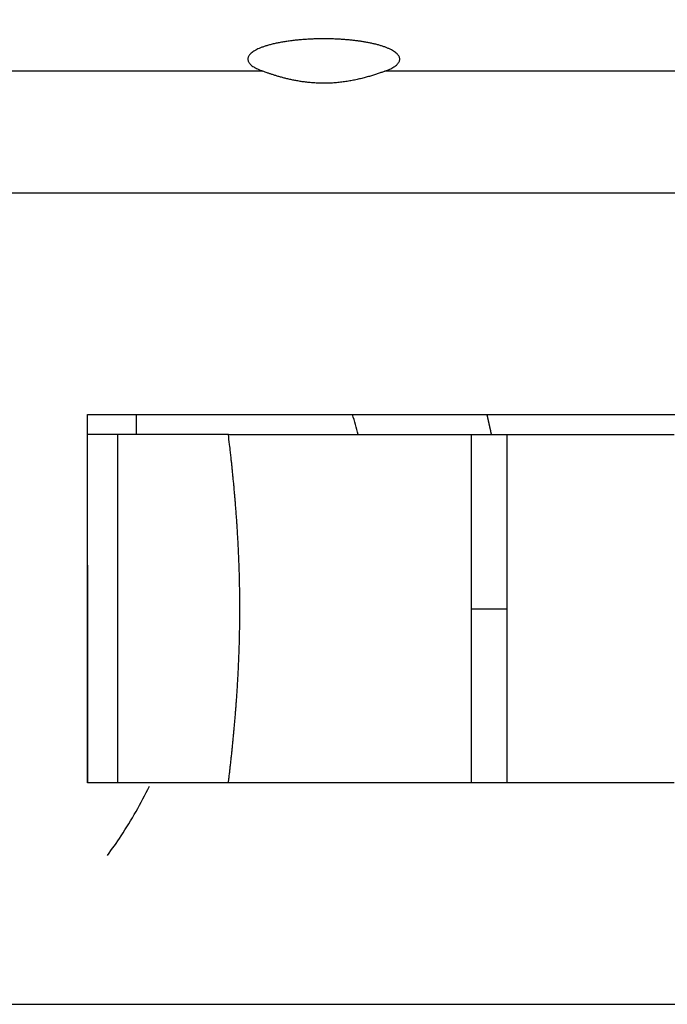
# Model space of a CAD drawing. Extents: x 94 to 841, y 0 to 545.
# Drawn here: x 566 to 579, y 191 to 210 of the extents above; entities that cross this region are included whole.
import ezdxf

# ---------------------------------------------------------------- set-up
doc = ezdxf.new("R2010")
doc.units = 0
doc.linetypes.add('HIDDENNEW0', pattern=[4.5, 1.5, -1.5, 1.5])
for name, color, linetype in [('5', 7, 'CONTINUOUS'), ('MUOTOVIIVAT', 40, 'HIDDENNEW0'), ('TANGVIIVATNONDEF', 3, 'HIDDENNEW0')]:
    doc.layers.add(name, color=color, linetype=linetype)
doc.styles.get("Standard").update_dxf_attribs({"font": 'monotxt.shx'})
doc.dimstyles.new('DSTYLE1', dxfattribs={"dimtxt": 3, "dimasz": 3, "dimexe": 3, "dimexo": 0, "dimgap": 2, "dimtad": 1, "dimrnd": 0.1, "dimzin": 3, "dimcen": 0.09, "dimazin": 3, "dimtp": 1, "dimtm": 1, "dimtfac": 1, "dimtofl": 0, "dimtmove": 0, "dimatfit": 3})

# ---------------------------------------------------------------- blocks, each defined once
blk = doc.blocks.new('_AH1')
at = {"color": 0, "linetype": 'CONTINUOUS'}
for p, q in [((-1, 0.166667), (0, 0)), ((-1, 0.166667), (-1, -0.166667)), ((0, 0), (-1, -0.166667)), ((0, 0), (-1, 0))]:
    blk.add_line(p, q, dxfattribs=at)
blk = doc.blocks.new('*D4684')
at = {"layer": '5', "color": 1, "linetype": 'CONTINUOUS'}
for p, q in [((540.47771, 254.07487), (540.47771, 317.2087)), ((716.88777, 205.02021), (716.88777, 317.2087)), ((540.47771, 314.2087), (628.68274, 314.2087)), ((716.88777, 314.2087), (628.68274, 314.2087))]:
    blk.add_line(p, q, dxfattribs=at)
at = {"layer": '5', "color": 1, "xscale": 3, "yscale": 3, "zscale": 3, "rotation": 180}
blk.add_blockref('_AH1', (540.47771, 314.2087), dxfattribs=at)
at = {"layer": '5', "color": 1, "xscale": 3, "yscale": 3, "zscale": 3}
blk.add_blockref('_AH1', (716.88777, 314.2087), dxfattribs=at)
at = {"layer": '5', "color": 1, "linetype": 'CONTINUOUS'}
blk.add_text('176,4', height=3, dxfattribs=at).set_placement((621.18274, 316.2097))

msp = doc.modelspace()

# ---------------------------------------------------------------- linework, layer by layer
at = {"layer": 'MUOTOVIIVAT', "color": 40, "linetype": 'CONTINUOUS'}
for p, q in [((566.98148, 202.48484), (610.09807, 202.48424)), ((567.58371, 202.08471), (566.9815, 202.08468)), ((567.58369, 202.08469), (567.58362, 195.08484)), ((569.80724, 202.08469), (567.58371, 202.08471)), ((569.80724, 202.08469), (574.68327, 202.08462)), ((574.68327, 202.08462), (575.40207, 202.08455)), ((575.40207, 202.08455), (578.75649, 202.08448)), ((566.98145, 199.46078), (566.9814, 195.08484)), ((569.80714, 195.0848), (566.98138, 195.08486)), ((574.68317, 195.08462), (569.80714, 195.08469)), ((575.40198, 195.08462), (574.68317, 195.08462)), ((578.75641, 195.08468), (575.40198, 195.08473))]:
    msp.add_line(p, q, dxfattribs=at)
for points in [[(586.35821, 212.01002, 0), (585.72424, 212.01002)], [(584.9313, 185.55934, 0), (586.04077, 185.55934)], [(594.91645, 185.55935, 0), (596.02535, 185.55935)], [(606.01106, 185.55936, 0.00000003), (607.93255, 185.55937, 0.00000001), (610.4489, 185.55937)], [(566.07045, 185.55932), (567.17991, 185.55932), (568.28938, 185.55932), (569.39884, 185.55932), (570.5083, 185.55933), (571.61776, 185.55933, -0.00000001), (572.72722, 185.55933), (573.83669, 185.55933, -0.00000001), (574.94615, 185.55933), (576.05561, 185.55933), (577.16507, 185.55933), (578.27453, 185.55933), (579.384, 185.55934)], [(578.75061, 212.01002), (578.11664, 212.01002), (577.48268, 212.01002), (576.84874, 212.01001), (576.21475, 212.01001), (575.5807, 212.01001), (574.94682, 212.01001), (574.31318, 212.01001), (573.67889, 212.01001), (573.04364, 212.01001), (572.41095, 212.01001, 0.00000004), (571.78205, 212.01001), (571.14302, 212.01001, -0.00000015), (570.48906, 212.01001, 0.00000003), (569.87509, 212.01001, 0.00000062), (569.32002, 212.01001, -0.00000018), (568.60716, 212.01001, -0.00000185), (567.50919, 212.01002, -0.000001), (566.0713, 212.01003, -0.00000045)], [(572.95103, 209.38657), (573.00145, 209.40601, 0.01139352), (573.04829, 209.42664, 0.01237035), (573.09149, 209.44852, 0.01423396), (573.13063, 209.47153, 0.01783399), (573.16484, 209.49564, 0.02235408), (573.19386, 209.52068, 0.02798992), (573.21701, 209.54661, 0.03548283), (573.23413, 209.57322, 0.04477548), (573.2446, 209.60041, 0.05460326), (573.2484, 209.62797, 0.06162885), (573.24506, 209.65574, 0.06220611), (573.23478, 209.68351, 0.05635188), (573.21724, 209.71109, 0.04659357), (573.19284, 209.7383, 0.03729244), (573.16148, 209.76493, 0.02925185), (573.12374, 209.79082, 0.02328893), (573.0797, 209.81578, 0.01867736), (573.03008, 209.83969, 0.01530169), (572.97515, 209.86238, 0.01275272), (572.91566, 209.8838, 0.01082646), (572.85198, 209.9038, 0.00927285), (572.78501, 209.92237, 0.00799637), (572.71526, 209.9394, 0.00718518), (572.64296, 209.955, 0.00654674), (572.56843, 209.96911, 0.00567071), (572.49417, 209.98161, 0.00488422), (572.42199, 209.99228, 0.00488597), (572.3486, 210.00172, 0.00452205), (572.27034, 210.01042, 0.00405932), (572.18768, 210.01824, 0.00423959), (572.10143, 210.02488, 0.00428329), (572.01193, 210.03026, 0.0042213), (571.91917, 210.03424, 0.0041661), (571.8237, 210.03676, 0.00423878), (571.72593, 210.03762, 0.00427628), (571.62648, 210.03682, 0.00436257), (571.52589, 210.03418, 0.00444503), (571.42484, 210.02973, 0.00459432), (571.32404, 210.02336, 0.00475291), (571.2242, 210.01513, 0.00496931), (571.12609, 210.00497, 0.00522204), (571.03039, 209.99301, 0.00553454), (570.93791, 209.97924, 0.00591951), (570.84918, 209.96383, 0.00636824), (570.765, 209.94683, 0.0069445), (570.68571, 209.92845, 0.00759809), (570.61199, 209.90878, 0.00846447), (570.54397, 209.88804, 0.0094375), (570.48219, 209.86638, 0.01076336), (570.42657, 209.84401, 0.01225769), (570.37746, 209.82109, 0.01432753), (570.33459, 209.7978, 0.01666422), (570.29815, 209.77432, 0.01995915), (570.26771, 209.75079, 0.02367152), (570.24331, 209.72737, 0.02863881), (570.22445, 209.70421, 0.03376562), (570.21106, 209.68145, 0.04018736), (570.20253, 209.65904, 0.04475582), (570.19871, 209.63685, 0.04990585), (570.1994, 209.61418, 0.05044092), (570.20507, 209.59037, 0.0505407), (570.21679, 209.56573, 0.05501201), (570.23528, 209.54091, 0.03594913), (570.25602, 209.51773, 0.01160881), (570.27769, 209.49676, 0.03718412), (570.31666, 209.47122, 0.04407689), (570.39059, 209.43402, 0.01608952), (570.49578, 209.38657, 0.00744959)], [(572.95103, 209.38657), (572.91929, 209.37509, -0.00166257), (572.88619, 209.36334, -0.00138928), (572.85168, 209.35131, -0.00142305), (572.81585, 209.33906, -0.00176727), (572.77869, 209.32669, -0.00196912), (572.74027, 209.31424, -0.00213467), (572.70059, 209.30177, -0.00227236), (572.65973, 209.28935, -0.00246113), (572.61767, 209.27704, -0.00260086), (572.57449, 209.2649, -0.00277251), (572.53019, 209.253, -0.00290497), (572.48483, 209.24139, -0.00307568), (572.43842, 209.23014, -0.00320662), (572.39102, 209.2193, -0.00337404), (572.34263, 209.20895, -0.00350831), (572.29332, 209.19913, -0.00368289), (572.24309, 209.18993, -0.00381066), (572.19202, 209.18138, -0.00396999), (572.14012, 209.17358, -0.00412771), (572.08738, 209.16654, -0.00433581), (572.03381, 209.16038, -0.00442311), (571.98005, 209.15515, -0.0046043), (571.92672, 209.151, -0.00469958), (571.87394, 209.14787, -0.0045602), (571.82176, 209.14573, -0.00447698), (571.77017, 209.14452, -0.00439209), (571.71921, 209.14424, -0.00432495), (571.66887, 209.14481, -0.00422196), (571.61919, 209.14622, -0.00414723), (571.57016, 209.14841, -0.00404557), (571.52184, 209.15137, -0.00397017), (571.4742, 209.15502, -0.00386565), (571.4273, 209.15935, -0.00378854), (571.38112, 209.16431, -0.00368279), (571.33571, 209.16987, -0.00360475), (571.29105, 209.17597, -0.00349769), (571.2472, 209.1826, -0.00341878), (571.20414, 209.18969, -0.00331044), (571.16192, 209.19723, -0.00323076), (571.12052, 209.20516, -0.00312116), (571.08, 209.21345, -0.00304007), (571.04034, 209.22205, -0.00292781), (571.00158, 209.23094, -0.002846), (570.96372, 209.24006, -0.0027333), (570.9268, 209.24939, -0.0026455), (570.89081, 209.25888, -0.0025208), (570.8558, 209.26848, -0.00244019), (570.82174, 209.27817, -0.0023348), (570.78866, 209.28792, -0.00221093), (570.75665, 209.29764, -0.00201823), (570.72583, 209.30728, -0.00200218), (570.69569, 209.31697, -0.00201947), (570.66612, 209.32673, -0.00164294), (570.63898, 209.33584, -0.00103966), (570.61496, 209.34404, -0.00165375), (570.58667, 209.35394, -0.00199555), (570.54645, 209.3683, -0.0010525), (570.49578, 209.38657, -0.0006794)], [(566.98138, 195.08486), (566.98138, 195.12769, 0), (566.98138, 195.17053), (566.98138, 195.21336), (566.98138, 195.2562), (566.98138, 195.29904, 0), (566.98138, 195.34188, 0), (566.98138, 195.38472), (566.98138, 195.42757, 0), (566.98138, 195.47041), (566.98138, 195.51326), (566.98138, 195.55612, 0), (566.98138, 195.59897), (566.98138, 195.64181), (566.98138, 195.68468), (566.98138, 195.72762, 0.00000001), (566.98138, 195.77041, 0.00000003), (566.98138, 195.81297), (566.98138, 195.85614, -0.00000009), (566.98138, 195.90021, 0.00000003), (566.98138, 195.94187, 0.00000041), (566.98138, 195.97999, -0.00000011), (566.98138, 196.02762, -0.00000124), (566.98138, 196.10435, -0.00000099), (566.98138, 196.23891, -0.00000053), (566.98138, 196.45333, -0.00000013), (566.98139, 196.70145, 0.0000001), (566.98139, 196.93708, 0.00000018), (566.98139, 197.16422, 0.00000012), (566.98139, 197.39459, 0.00000009), (566.98139, 197.62716, 0.00000011), (566.98139, 197.85895, 0.00000012), (566.9814, 198.09021, 0.00000012), (566.9814, 198.32171, 0.00000011), (566.9814, 198.55334, 0.00000011), (566.9814, 198.78491, 0.00000012), (566.9814, 199.01649, 0.00000012), (566.9814, 199.24812, 0.00000011), (566.9814, 199.47961, 0.00000009), (566.9814, 199.71087, 0.00000012), (566.9814, 199.94266, 0.00000023), (566.9814, 200.17522, 0.00000009), (566.9814, 200.40558, -0.00000035), (566.9814, 200.63271, 0.00000023), (566.9814, 200.86832, 0.00000185), (566.9814, 201.11644, -0.00000025), (566.9814, 201.33084, -0.00000809), (566.98141, 201.4654, -0.0000239), (566.98143, 201.54212, -0.00003589), (566.98144, 201.58974, -0.00003469), (566.98146, 201.62787, 0.00000514), (566.98147, 201.66953, 0.00001984), (566.98148, 201.7136, 0.00000806), (566.9815, 201.75677, 0.00000526), (566.98151, 201.79933, 0.00000764), (566.98151, 201.84212, 0.00000822), (566.98152, 201.88505, 0.00000767), (566.98153, 201.9279, 0.00000761), (566.98153, 201.97076, 0.00000788), (566.98154, 202.01369, 0.00000767), (566.98154, 202.05646, 0.00000715), (566.98154, 202.09897, 0.00000789), (566.98154, 202.14216, 0.00000941), (566.98153, 202.18635, 0.00000714), (566.98153, 202.22784, 0.00000245), (566.98153, 202.26535, 0.00001007), (566.98152, 202.31352, 0.00001733), (566.98151, 202.3877, 0.00000848), (566.98148, 202.48484, 0.00000449)], [(570.19836, 202.48479), (570.19836, 202.48479), (570.19835, 202.48479), (570.19835, 202.48479), (570.19835, 202.48479), (570.19835, 202.48479), (570.19835, 202.48479), (570.19835, 202.48479), (570.19835, 202.48479), (570.19835, 202.48479), (570.19835, 202.48479), (570.19835, 202.48479), (570.19834, 202.48479), (570.19834, 202.48479), (570.19834, 202.48479), (570.19834, 202.48479), (570.19834, 202.48479), (570.19834, 202.48479, 0), (570.19834, 202.48479)], [(574.99623, 202.48473), (574.99858, 202.47475, -0.00016171), (575.00092, 202.46477, -0.00016172), (575.00325, 202.45479, -0.00016172), (575.00558, 202.44481, -0.0001617), (575.0079, 202.43483, -0.00016168), (575.01021, 202.42485, -0.00016167), (575.01252, 202.41487, -0.00016166), (575.01482, 202.40488, -0.00016164), (575.01712, 202.39489, -0.00016163), (575.01941, 202.3849, -0.00016161), (575.02169, 202.37491, -0.0001616), (575.02396, 202.36492, -0.00016158), (575.02623, 202.35493, -0.00016157), (575.02849, 202.34494, -0.00016155), (575.03075, 202.33494, -0.00016154), (575.033, 202.32494, -0.00016153), (575.03524, 202.31495, -0.00016151), (575.03748, 202.30495, -0.00016149), (575.03971, 202.29495, -0.00016148), (575.04193, 202.28494, -0.00016149), (575.04415, 202.27494, -0.00016145), (575.04636, 202.26493, -0.00016135), (575.04856, 202.25493, -0.00016145), (575.05076, 202.24492, -0.00016172), (575.05295, 202.23491, -0.00016131), (575.05513, 202.2249, -0.00016031), (575.05731, 202.2149, -0.00016169), (575.05948, 202.20488, -0.00016494), (575.06165, 202.19484, -0.00016025), (575.0638, 202.18485, -0.00014962), (575.06594, 202.17491, -0.00016511), (575.0681, 202.16481, -0.00019678), (575.0703, 202.15448, -0.00014938), (575.07237, 202.14477, -0.00005133), (575.07423, 202.136, -0.00021063), (575.07661, 202.12473, -0.00036237), (575.08026, 202.10736, -0.00017718), (575.08502, 202.08462, -0.0000939)], [(569.80716, 195.08471), (569.81762, 195.17109, 0.00056797), (569.82799, 195.2583, 0.0005416), (569.83826, 195.34637, 0.00054658), (569.84843, 195.43528, 0.00058654), (569.85848, 195.52505, 0.00061223), (569.86839, 195.61564, 0.00063428), (569.87815, 195.70708, 0.00065355), (569.88775, 195.79933, 0.00067882), (569.89718, 195.89242, 0.00069857), (569.90642, 195.9863, 0.00072191), (569.91545, 196.08102, 0.00074052), (569.92428, 196.17653, 0.00076332), (569.93287, 196.27285, 0.00078128), (569.94122, 196.36996, 0.00080329), (569.94932, 196.46787, 0.00082057), (569.95716, 196.56656, 0.00084192), (569.96471, 196.66604, 0.00085861), (569.97197, 196.76629, 0.00087934), (569.97892, 196.86732, 0.00089547), (569.98556, 196.96911, 0.00091564), (569.99186, 197.07167, 0.00093126), (569.99782, 197.17497, 0.00095091), (570.00341, 197.27905, 0.00096606), (570.00864, 197.38385, 0.0009852), (570.01347, 197.48941, 0.00099993), (570.01792, 197.5957, 0.00101866), (570.02194, 197.70273, 0.00103292), (570.02555, 197.81047, 0.00105104), (570.02872, 197.91896, 0.00106516), (570.03144, 198.02814, 0.00108353), (570.03368, 198.13806, 0.00109639), (570.03546, 198.24866, 0.00111208), (570.03674, 198.35997, 0.00112778), (570.03753, 198.47198, 0.00115114), (570.03779, 198.58463, 0.00115081), (570.03753, 198.69724, 0.00115018), (570.03675, 198.80913, 0.00115071), (570.03548, 198.92028, 0.00112706), (570.0337, 199.03075, 0.0011106), (570.03146, 199.14055, 0.00109539), (570.02875, 199.24963, 0.00108287), (570.0256, 199.358, 0.00106435), (570.022, 199.46565, 0.00105016), (570.01798, 199.5726, 0.00103216), (570.01355, 199.67881, 0.00101797), (570.00872, 199.7843, 0.00099928), (570.0035, 199.88905, 0.00098456), (569.99792, 199.99307, 0.00096547), (569.99197, 200.09633, 0.00095039), (569.98568, 200.19886, 0.00093091), (569.97905, 200.30062, 0.0009152), (569.97211, 200.40164, 0.0008948), (569.96486, 200.50188, 0.00087916), (569.95731, 200.60137, 0.00085961), (569.94948, 200.70009, 0.00084144), (569.94139, 200.79802, 0.00081653), (569.93305, 200.89511, 0.00080452), (569.92445, 200.99153, 0.0007946), (569.91561, 201.08726, 0.00075942), (569.9066, 201.18187, 0.00069869), (569.89744, 201.27514, 0.00073634), (569.88793, 201.369, 0.00082441), (569.878, 201.46409, 0.00063632), (569.86856, 201.55289, 0.00027727), (569.85994, 201.63278, 0.00080691), (569.84859, 201.7335, 0.00128645), (569.83078, 201.88619, 0.00063961), (569.80726, 202.08469, 0.00035208)]]:
    msp.add_lwpolyline(points, format="xyb", dxfattribs=at)
for centre, radius, start, end in [((560.4777, 198.82491), 16.5, 87.99994, 306.48869), ((560.47772, 198.82498), 14.36613, 66.604481, 216.19149), ((560.47772, 198.82492), 12.375, 15.27268, 17.201871), ((560.56346, 198.708), 8.5, 326.51462, 334.28397), ((560.56346, 198.708), 8.5, 323.29457, 326.51462)]:
    msp.add_arc(centre, radius, start, end, dxfattribs=at)
at = {"layer": 'TANGVIIVATNONDEF', "color": 3, "linetype": 'CONTINUOUS'}
for p, q in [((567.95251, 202.48474), (567.95252, 202.08471)), ((574.68322, 198.58462), (575.40202, 198.58461))]:
    msp.add_line(p, q, dxfattribs=at)
for points in [[(583.86317, 211.97594, 0), (584.60166, 211.97594)], [(585.34015, 211.97594, 0), (586.07865, 211.97594)], [(607.49493, 211.97595, 0), (608.77393, 211.97595)], [(566.13857, 185.5934), (566.87707, 185.59341, -0.00000069), (567.61557, 185.59341, -0.00000089), (568.35407, 185.59341, -0.0000007), (569.09258, 185.59341, -0.00000004), (569.83109, 185.59341, 0.00000018), (570.56959, 185.59341), (571.3081, 185.59341, -0.00000005), (572.04661, 185.59341, 0), (572.78511, 185.59341), (573.52362, 185.59341), (574.26212, 185.59342), (575.00063, 185.59342), (575.73914, 185.59342), (576.47764, 185.59342, 0), (577.21615, 185.59342), (577.95465, 185.59342), (578.69316, 185.59342)], [(582.38569, 185.59342, 0), (583.1242, 185.59342)], [(581.39553, 209.38657, -0.00000002), (580.4506, 209.38657, -0.00000002), (579.48358, 209.38657), (578.5757, 209.38657, -0.00000001), (577.75492, 209.38657), (576.70081, 209.38657, -0.00000003), (575.07724, 209.38657, -0.00000001), (572.95103, 209.38657)], [(583.8627, 185.59342, -0.00000001), (584.60121, 185.59342)], [(580.44891, 190.63604, -0.00000001), (581.69891, 190.63604)], [(590.4489, 190.63604, -0.00000001), (591.69906, 190.63604)], [(589.77075, 185.59342, -0.00000001), (590.50925, 185.59342)], [(606.69913, 188.18273, -0.00000001), (605.76169, 188.18273)], [(581.39566, 188.18273, -0.00000002), (580.45073, 188.18273, -0.00000002), (579.48372, 188.18273, -0.00000002), (578.57584, 188.18273), (577.75506, 188.18273, -0.00000002), (576.70095, 188.18273, -0.00000004), (575.07738, 188.18273, -0.00000002), (572.95118, 188.18274)], [(599.18891, 190.63603, -0.00000001), (600.4489, 190.63603)], [(591.98627, 185.59342, -0.00000001), (592.72477, 185.59342)], [(600.13703, 188.18273, -0.00000001), (599.19959, 188.18273)], [(595.67879, 185.59342, -0.00000001), (596.41731, 185.59342)], [(597.1558, 185.59342, -0.00000001), (597.89429, 185.59341)], [(598.26215, 188.18273, -0.00000001), (597.3247, 188.18273, -0.00000001), (596.38726, 188.18273)], [(598.63282, 185.59341, -0.00000001), (599.37142, 185.59341)], [(605.4489, 190.63603, -0.00000003), (607.61379, 190.63603)], [(605.30265, 185.59341, -0.00000001), (606.01787, 185.59341)], [(588.88775, 188.18273, -0.00000001), (587.95028, 188.18273, -0.00000002), (587.01271, 188.18273)], [(586.07539, 188.18273, -0.00000002), (585.13843, 188.18273, -0.00000002), (584.2005, 188.18273)], [(606.66446, 185.59341, -0.00000002), (607.49488, 185.59341, -0.00000003), (608.7739, 185.59341)], [(583.26104, 209.38657, -0.00000002), (582.32549, 209.38657)], [(587.95017, 209.38657, -0.00000002), (587.0126, 209.38657, -0.00000002), (586.07527, 209.38657, -0.00000002), (585.13831, 209.38657)], [(566.13932, 211.97595), (566.87782, 211.97594, 0.00000131), (567.61632, 211.97593, 0.0000017), (568.35481, 211.97593, 0.00000132), (569.0933, 211.97593, 0.00000008), (569.8318, 211.97593, -0.00000034), (570.57029, 211.97593, -0.00000002), (571.30878, 211.97594, 0.00000008), (572.04728, 211.97594), (572.78577, 211.97594, -0.00000002), (573.52426, 211.97594), (574.26276, 211.97594), (575.00125, 211.97594), (575.73974, 211.97594), (576.47824, 211.97594), (577.21673, 211.97594), (577.95522, 211.97594), (578.69372, 211.97594)], [(609.51145, 209.38661, -0.00000004), (608.574, 209.38661, -0.00000004), (607.63656, 209.38661, -0.00000004), (606.69911, 209.3866, -0.00000004), (605.76166, 209.3866, -0.00000004), (604.82421, 209.3866, -0.00000004), (603.88677, 209.3866, -0.00000004), (602.94932, 209.38659, -0.00000004), (602.01187, 209.38659, -0.00000004), (601.07443, 209.38659, -0.00000004), (600.13698, 209.38659, -0.00000003), (599.19953, 209.38658, -0.00000003), (598.26208, 209.38658, -0.00000003), (597.32464, 209.38658, -0.00000003), (596.38719, 209.38658, -0.00000003), (595.44974, 209.38658, -0.00000003), (594.5123, 209.38658, -0.00000003), (593.57485, 209.38657, -0.00000003), (592.6374, 209.38657, -0.00000003), (591.69995, 209.38657, -0.00000003), (590.7625, 209.38657, -0.00000003), (589.82506, 209.38657, -0.00000003), (588.88765, 209.38657)], [(609.1989, 206.93327, -0.00000005), (607.9489, 206.93327, -0.00000005), (606.6989, 206.93327, -0.00000005), (605.4489, 206.93326, -0.00000007), (604.1989, 206.93326, -0.00000009), (602.9489, 206.93326, -0.0000001), (601.69889, 206.93326, -0.00000011), (600.44889, 206.93326, -0.00000013), (599.19889, 206.93326, -0.00000014), (597.94889, 206.93326, -0.00000015), (596.69889, 206.93326, -0.00000017), (595.4489, 206.93327, -0.00000018), (594.1989, 206.93327, -0.00000019), (592.9489, 206.93328, -0.00000021), (591.6989, 206.93328, -0.00000022), (590.4489, 206.93329, -0.00000024), (589.1989, 206.9333, -0.00000025), (587.9489, 206.93331, -0.00000026), (586.6989, 206.93332, -0.00000027), (585.4489, 206.93333, -0.00000029), (584.19889, 206.93334, -0.0000003), (582.94891, 206.93336, -0.00000032), (581.69895, 206.93338, -0.00000033), (580.44891, 206.93339, -0.00000034), (579.19875, 206.93341, -0.00000036), (577.94891, 206.93344, -0.00000037), (576.69956, 206.93346, -0.00000038), (575.44892, 206.93349, -0.00000041), (574.19639, 206.93352, -0.00000041), (572.94893, 206.93355, -0.00000039), (571.70892, 206.93358, -0.00000045), (570.44894, 206.93361, -0.00000056), (569.15952, 206.93365, -0.00000043), (567.94894, 206.93369, -0.00000012), (566.85451, 206.93372, -0.00000065), (565.44896, 206.93377, -0.00000117), (563.28407, 206.93386, -0.00000058), (560.44898, 206.93398, -0.0000003)], [(570.49578, 209.38657), (570.24461, 209.38657, -0.00000018), (569.99344, 209.38657, -0.00000015), (569.74226, 209.38656, -0.00000018), (569.49109, 209.38656, -0.00000027), (569.23992, 209.38656, -0.00000034), (568.98875, 209.38656, -0.0000004), (568.73758, 209.38657, -0.00000046), (568.4864, 209.38657, -0.00000053), (568.23523, 209.38657, -0.0000006), (567.98406, 209.38657, -0.00000067), (567.73289, 209.38657, -0.00000073), (567.48171, 209.38658, -0.0000008), (567.23054, 209.38658, -0.00000086), (566.97937, 209.38659, -0.00000093), (566.7282, 209.38659, -0.00000099), (566.47703, 209.3866, -0.00000106), (566.22585, 209.38661, -0.00000112), (565.97468, 209.38662, -0.00000119), (565.72351, 209.38663, -0.00000125), (565.47234, 209.38664, -0.00000132), (565.22116, 209.38666, -0.00000138), (564.96999, 209.38667, -0.00000145), (564.71883, 209.38669, -0.00000151), (564.46765, 209.38671, -0.00000159), (564.21644, 209.38673, -0.00000164), (563.9653, 209.38675, -0.0000017), (563.71426, 209.38677, -0.00000178), (563.46296, 209.3868, -0.0000019), (563.21127, 209.38683, -0.00000189), (562.96061, 209.38686, -0.00000181), (562.71144, 209.38689, -0.00000209), (562.45826, 209.38692, -0.00000263), (562.19917, 209.38696, -0.000002), (561.95592, 209.38699, -0.00000058), (561.736, 209.38703, -0.00000303), (561.45357, 209.38707, -0.0000055), (561.01856, 209.38716, -0.00000271), (560.44888, 209.38727, -0.00000142)], [(574.68326, 202.08464), (574.68326, 201.99725, -0.00000007), (574.68326, 201.90986, -0.00000007), (574.68326, 201.82246, -0.00000007), (574.68326, 201.73505, -0.00000007), (574.68326, 201.64763, -0.00000007), (574.68326, 201.5602, -0.00000007), (574.68326, 201.47277, -0.00000007), (574.68326, 201.38533, -0.00000007), (574.68326, 201.29788, -0.00000007), (574.68325, 201.21042, -0.00000007), (574.68325, 201.12296, -0.00000007), (574.68325, 201.03549, -0.00000007), (574.68325, 200.94801, -0.00000008), (574.68325, 200.86053, -0.00000008), (574.68325, 200.77304, -0.00000008), (574.68325, 200.68554, -0.00000008), (574.68325, 200.59804, -0.00000008), (574.68325, 200.51054, -0.00000008), (574.68324, 200.42303, -0.00000008), (574.68324, 200.33551, -0.00000008), (574.68324, 200.24799, -0.00000008), (574.68324, 200.16047, -0.00000008), (574.68324, 200.07295, -0.00000008), (574.68324, 199.98541, -0.00000008), (574.68324, 199.89787, -0.00000008), (574.68324, 199.81034, -0.00000008), (574.68323, 199.72285, -0.00000008), (574.68323, 199.63526, -0.00000008), (574.68323, 199.54754, -0.00000008), (574.68323, 199.46017, -0.00000008), (574.68323, 199.37332, -0.00000008), (574.68323, 199.28507, -0.0000001), (574.68322, 199.19475, -0.00000008), (574.68322, 199.10996, -0.00000003), (574.68322, 199.0333, -0.00000011), (574.68322, 198.93485, -0.00000019), (574.68322, 198.78321, -0.00000009), (574.68321, 198.58463, -0.00000005)], [(575.40201, 198.58463), (575.40201, 198.67218, 0.00000012), (575.40202, 198.75973, 0.00000012), (575.40202, 198.84729, 0.00000012), (575.40202, 198.93484, 0.00000012), (575.40202, 199.02239, 0.00000012), (575.40202, 199.10995, 0.00000012), (575.40203, 199.1975, 0.00000012), (575.40203, 199.28505, 0.00000012), (575.40203, 199.3726, 0.00000012), (575.40203, 199.46015, 0.00000012), (575.40203, 199.54769, 0.00000012), (575.40203, 199.63524, 0.00000012), (575.40204, 199.72278, 0.00000012), (575.40204, 199.81032, 0.00000012), (575.40204, 199.89785, 0.00000012), (575.40204, 199.98538, 0.00000012), (575.40204, 200.07291, 0.00000012), (575.40204, 200.16044, 0.00000012), (575.40204, 200.24796, 0.00000012), (575.40205, 200.33547, 0.00000012), (575.40205, 200.42299, 0.00000012), (575.40205, 200.51049, 0.00000012), (575.40205, 200.59799, 0.00000011), (575.40205, 200.6855, 0.00000011), (575.40205, 200.773, 0.00000011), (575.40205, 200.86047, 0.00000011), (575.40205, 200.94791, 0.00000011), (575.40205, 201.03543, 0.00000012), (575.40206, 201.12307, 0.00000011), (575.40206, 201.21036, 0.0000001), (575.40206, 201.29711, 0.00000011), (575.40206, 201.38526, 0.00000014), (575.40206, 201.47545, 0.0000001), (575.40206, 201.56013, 0.00000004), (575.40206, 201.63667, 0.00000014), (575.40206, 201.73497, 0.00000024), (575.40206, 201.88633, 0.00000012), (575.40206, 202.08454, 0.00000006)], [(574.68321, 198.58463), (574.68321, 198.49707, -0.00000009), (574.68321, 198.40951, -0.00000009), (574.68321, 198.32196, -0.00000009), (574.68321, 198.2344, -0.00000009), (574.68321, 198.14685, -0.00000009), (574.68321, 198.05929, -0.00000009), (574.68321, 197.97174, -0.00000009), (574.68321, 197.88418, -0.00000009), (574.68321, 197.79663, -0.00000009), (574.68321, 197.70908, -0.00000009), (574.6832, 197.62154, -0.00000009), (574.6832, 197.53399, -0.00000009), (574.6832, 197.44645, -0.00000009), (574.6832, 197.35891, -0.00000009), (574.6832, 197.27137, -0.00000009), (574.6832, 197.18384, -0.00000009), (574.6832, 197.09631, -0.00000009), (574.6832, 197.00878, -0.00000009), (574.6832, 196.92126, -0.00000009), (574.68319, 196.83374, -0.0000001), (574.68319, 196.74622, -0.0000001), (574.68319, 196.65871, -0.0000001), (574.68319, 196.57121, -0.0000001), (574.68319, 196.48371, -0.0000001), (574.68319, 196.3962, -0.0000001), (574.68319, 196.30872, -0.0000001), (574.68319, 196.22129, -0.0000001), (574.68318, 196.13376, -0.0000001), (574.68318, 196.04612, -0.0000001), (574.68318, 195.95883, -0.00000009), (574.68318, 195.87207, -0.0000001), (574.68318, 195.78392, -0.00000012), (574.68318, 195.69373, -0.00000009), (574.68317, 195.60905, -0.00000003), (574.68317, 195.5325, -0.00000013), (574.68317, 195.4342, -0.00000023), (574.68317, 195.28283, -0.00000011), (574.68316, 195.08461, -0.00000006)], [(575.40196, 195.08461), (575.40196, 195.172, 0.00000014), (575.40197, 195.25939, 0.00000014), (575.40197, 195.34679, 0.00000014), (575.40197, 195.4342, 0.00000014), (575.40197, 195.52161, 0.00000014), (575.40197, 195.60904, 0.00000014), (575.40198, 195.69647, 0.00000014), (575.40198, 195.78392, 0.00000014), (575.40198, 195.87136, 0.00000014), (575.40198, 195.95882, 0.00000014), (575.40198, 196.04628, 0.00000014), (575.40199, 196.13375, 0.00000014), (575.40199, 196.22123, 0.00000014), (575.40199, 196.30871, 0.00000014), (575.40199, 196.3962, 0.00000014), (575.40199, 196.4837, 0.00000014), (575.40199, 196.57119, 0.00000014), (575.40199, 196.6587, 0.00000014), (575.402, 196.74621, 0.00000014), (575.402, 196.83372, 0.00000013), (575.402, 196.92124, 0.00000013), (575.402, 197.00877, 0.00000013), (575.402, 197.09629, 0.00000013), (575.402, 197.18383, 0.00000013), (575.402, 197.27137, 0.00000013), (575.402, 197.3589, 0.00000013), (575.402, 197.44639, 0.00000013), (575.40201, 197.53398, 0.00000013), (575.40201, 197.6217, 0.00000013), (575.40201, 197.70908, 0.00000012), (575.40201, 197.79593, 0.00000013), (575.40201, 197.88418, 0.00000016), (575.40201, 197.97449, 0.00000012), (575.40201, 198.05929, 0.00000004), (575.40201, 198.13594, 0.00000017), (575.40201, 198.2344, 0.00000028), (575.40201, 198.38604, 0.00000014), (575.40201, 198.58463, 0.00000007)]]:
    msp.add_lwpolyline(points, format="xyb", dxfattribs=at)
msp.add_lwpolyline([(560.44893, 190.63603), (561.69893, 190.63603), (562.94892, 190.63603), (564.19892, 190.63603), (565.44892, 190.63603), (566.69892, 190.63603), (567.94892, 190.63603), (569.19892, 190.63603), (570.44891, 190.63603), (571.69891, 190.63603), (572.94891, 190.63603), (574.19891, 190.63603), (575.44891, 190.63604), (576.69891, 190.63604), (577.94891, 190.63604), (579.19891, 190.63604)], dxfattribs=at)
msp.add_arc((560.47771, 198.82487), 17.5, 202.16236, 310.70916, dxfattribs=at)

# ---------------------------------------------------------------- dimensions: what is measured, and where the dimension line sits
at = {"layer": '5', "color": 1, "linetype": 'CONTINUOUS'}
dim = msp.add_linear_dim(base=(716.88777, 314.2087), p1=(540.47771, 254.07487), p2=(716.88777, 205.02021), dimstyle='DSTYLE1', override={"dimblk": '_AH1', "dimsah": 0}, dxfattribs=at)
dim.commit()
dim.dimension.update_dxf_attribs({"geometry": '*D4684', "text_midpoint": (628.68274, 317.7097), "dimtype": 128})

doc.saveas('drawing.dxf')
